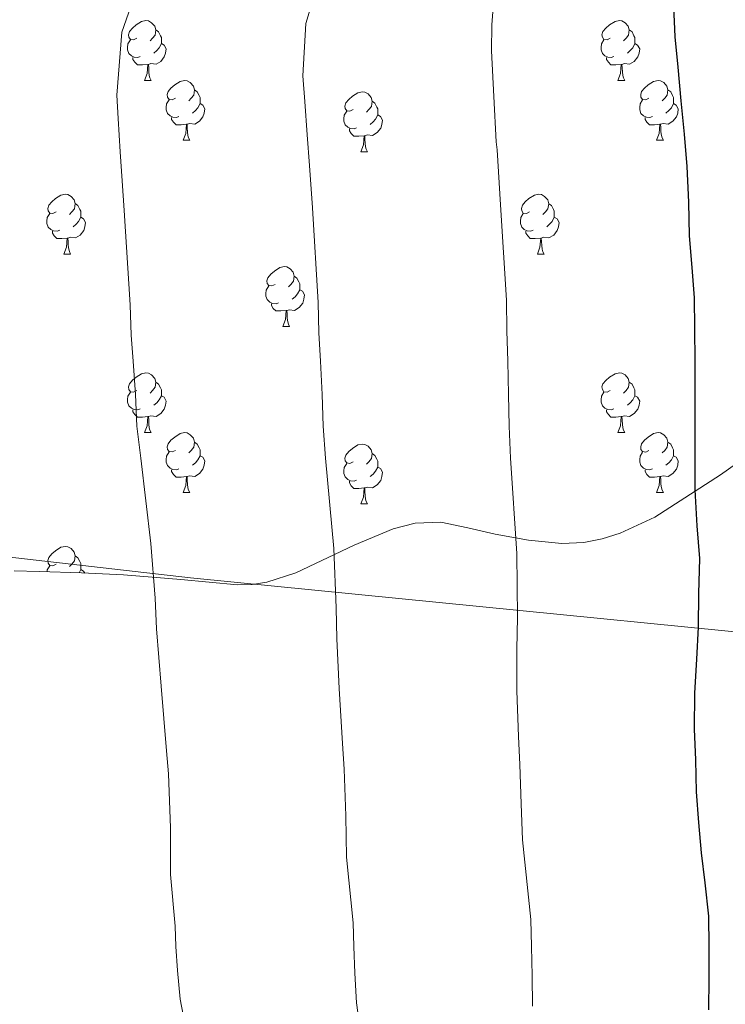
# Model space of a CAD drawing. Units: metres. Extents: x 596200 to 600697, y 4737964 to 4740998.
# Drawn here: x 598035 to 598153, y 4739906 to 4740071 of the extents above; entities that cross this region are included whole.
import ezdxf

# ---------------------------------------------------------------- set-up
doc = ezdxf.new("R2010")
doc.units = ezdxf.units.M
doc.header["$MEASUREMENT"] = 0
doc.linetypes.add('TRAZOSX2', pattern=[1.5, 1, -0.5])
for name, color, linetype, lineweight in [('Level 1', 19, 'Continuous', 0), ('Level 35', 92, 'TRAZOSX2', 0), ('Level 36', 19, 'Continuous', 40), ('Level 4', 36, 'Continuous', 30), ('Level 5', 36, 'Continuous', 0)]:
    doc.layers.add(name, color=color, linetype=linetype, lineweight=lineweight)

msp = doc.modelspace()

# ---------------------------------------------------------------- linework, layer by layer
at = {"layer": 'Level 1', "color": 19, "linetype": 'Continuous', "lineweight": 0, "ltscale": 0.5}
msp.add_polyline3d([(598675.1, 4739914.35, 610.21), (598633.38, 4739918.38, 616.62), (598562.38, 4739926.81, 629.62), (598531.56, 4739932.86, 632.85), (598489.84, 4739936.38, 639.33), (598442.54, 4739938.83, 647.26), (598391.28, 4739943.15, 656.86), (598301.71, 4739953.05, 673.67), (598232.37, 4739960.36, 685.67), (598159.98, 4739967.77, 697.96), (598063.17, 4739977.35, 714), (598011.38, 4739983.31, 722.41)], dxfattribs=at)
at = {"layer": 'Level 35', "color": 92, "linetype": 'Continuous', "lineweight": 0, "ltscale": 0.5}
msp.add_polyline3d([(598154.62, 4739996.54, 702.73), (598151.94, 4739994.59, 703.22), (598140.95, 4739987.53, 704.58), (598135.16, 4739984.85, 705.25), (598132.16, 4739983.9, 705.58), (598129.08, 4739983.28, 705.92), (598125.39, 4739983.1, 706.31), (598119.78, 4739983.7, 706.9), (598114.23, 4739984.66, 707.49), (598109.66, 4739985.75, 708.08), (598105.13, 4739986.69, 708.77), (598100.83, 4739986.52, 709.44), (598097.1, 4739985.6, 710.05), (598090.59, 4739982.86, 711.17), (598080.84, 4739978.2, 712.97), (598075.95, 4739976.63, 713.92), (598073.5, 4739976.24, 714.4), (598071.03, 4739976.19, 714.9), (598061.55, 4739977.07, 717.5), (598051.93, 4739977.89, 720.19), (598044.89, 4739978.18, 721.49), (598037.8, 4739978.45, 722.34), (598033.61, 4739978.55, 722.54)], dxfattribs=at)
at = {"layer": 'Level 36', "color": 92, "linetype": 'Continuous', "lineweight": 0}
for points in [[(598054.17, 4740067.74, 0.01), (598053.64, 4740067.47, 0.01), (598053.11, 4740067.53, 0.01), (598052.84, 4740067.9, 0.01), (598052.79, 4740068.32, 0.01), (598052.95, 4740068.84, 0.01), (598053.43, 4740069.44, 0.01), (598054.06, 4740069.97, 0.01), (598054.96, 4740070.55, 0.01), (598055.71, 4740070.71, 0.01), (598056.13, 4740070.66, 0.01), (598056.66, 4740070.34, 0.01), (598057.19, 4740069.76, 0.01), (598057.35, 4740069.12, 0.01), (598057.24, 4740068.27, 0.01), (598056.82, 4740067.74, 0.01), (598056.4, 4740067.31, 0.01)], [(598133.49, 4740067.74, 0.01), (598132.96, 4740067.47, 0.01), (598132.43, 4740067.53, 0.01), (598132.17, 4740067.9, 0.01), (598132.11, 4740068.32, 0.01), (598132.27, 4740068.84, 0.01), (598132.75, 4740069.44, 0.01), (598133.39, 4740069.97, 0.01), (598134.29, 4740070.55, 0.01), (598135.03, 4740070.71, 0.01), (598135.46, 4740070.66, 0.01), (598135.99, 4740070.34, 0.01), (598136.52, 4740069.76, 0.01), (598136.68, 4740069.12, 0.01), (598136.57, 4740068.27, 0.01), (598136.14, 4740067.74, 0.01), (598135.72, 4740067.31, 0.01)], [(598057.35, 4740069.12, 0.01), (598057.83, 4740068.8, 0.01), (598058.14, 4740068.16, 0.01), (598058.3, 4740067.84, 0.01), (598058.3, 4740067.26, 0.01), (598058.3, 4740066.84, 0.01), (598057.93, 4740066.15, 0.01), (598057.51, 4740065.67, 0.01), (598057.03, 4740065.25, 0.01)], [(598136.68, 4740069.12, 0.01), (598137.15, 4740068.8, 0.01), (598137.47, 4740068.16, 0.01), (598137.63, 4740067.84, 0.01), (598137.63, 4740067.26, 0.01), (598137.63, 4740066.84, 0.01), (598137.26, 4740066.15, 0.01), (598136.84, 4740065.67, 0.01), (598136.36, 4740065.25, 0.01)], [(598054.75, 4740064.66, 0.01), (598054.33, 4740064.5, 0.01), (598053.74, 4740064.56, 0.01), (598053.27, 4740064.77, 0.01), (598052.84, 4740065.19, 0.01), (598052.63, 4740065.78, 0.01), (598052.63, 4740066.2, 0.01), (598052.68, 4740066.78, 0.01), (598053.11, 4740067.47, 0.01)], [(598058.3, 4740066.84, 0.01), (598058.76, 4740066.59, 0.01), (598059.1, 4740065.97, 0.01), (598058.99, 4740065.25, 0.01), (598058.78, 4740064.61, 0.01), (598058.2, 4740063.87, 0.01), (598057.4, 4740063.39, 0.01), (598056.55, 4740063.49, 0.01), (598056.12, 4740063.36, 0.01)], [(598134.08, 4740064.66, 0.01), (598133.65, 4740064.5, 0.01), (598133.07, 4740064.56, 0.01), (598132.59, 4740064.77, 0.01), (598132.17, 4740065.19, 0.01), (598131.95, 4740065.78, 0.01), (598131.95, 4740066.2, 0.01), (598132.01, 4740066.78, 0.01), (598132.43, 4740067.47, 0.01)], [(598137.63, 4740066.84, 0.01), (598138.08, 4740066.59, 0.01), (598138.43, 4740065.97, 0.01), (598138.32, 4740065.25, 0.01), (598138.11, 4740064.61, 0.01), (598137.52, 4740063.87, 0.01), (598136.73, 4740063.39, 0.01), (598135.88, 4740063.49, 0.01), (598135.45, 4740063.36, 0.01)], [(598056.01, 4740063.36, 0.01), (598055.12, 4740063.28, 0.01), (598054.28, 4740063.28, 0.01), (598053.85, 4740063.71, 0.01), (598053.53, 4740064.18, 0.01), (598053.53, 4740064.5, 0.01)], [(598135.34, 4740063.36, 0.01), (598134.45, 4740063.28, 0.01), (598133.6, 4740063.28, 0.01), (598133.18, 4740063.71, 0.01), (598132.86, 4740064.18, 0.01), (598132.86, 4740064.5, 0.01)], [(598055.47, 4740060.68, 0.01), (598055.9, 4740061.84, 0.01), (598056.01, 4740063.36, 0.01), (598056.12, 4740063.36, 0.01), (598056.16, 4740062.78, 0.01), (598056.19, 4740062.09, 0.01), (598056.26, 4740061.48, 0.01), (598056.38, 4740061.08, 0.01), (598056.59, 4740060.68, 0.01)], [(598134.79, 4740060.68, 0.01), (598135.23, 4740061.84, 0.01), (598135.34, 4740063.36, 0.01), (598135.45, 4740063.36, 0.01), (598135.48, 4740062.78, 0.01), (598135.52, 4740062.09, 0.01), (598135.59, 4740061.48, 0.01), (598135.7, 4740061.08, 0.01), (598135.92, 4740060.68, 0.01)], [(598055.47, 4740060.68, 0.01), (598056.59, 4740060.68, 0.01)], [(598060.64, 4740057.7, 0.01), (598060.11, 4740057.44, 0.01), (598059.58, 4740057.49, 0.01), (598059.32, 4740057.86, 0.01), (598059.26, 4740058.29, 0.01), (598059.42, 4740058.81, 0.01), (598059.9, 4740059.4, 0.01), (598060.54, 4740059.93, 0.01), (598061.44, 4740060.52, 0.01), (598062.18, 4740060.68, 0.01), (598062.61, 4740060.62, 0.01), (598063.14, 4740060.31, 0.01), (598063.67, 4740059.72, 0.01), (598063.83, 4740059.08, 0.01), (598063.72, 4740058.23, 0.01), (598063.29, 4740057.7, 0.01), (598062.87, 4740057.28, 0.01)], [(598134.79, 4740060.68, 0.01), (598135.92, 4740060.68, 0.01)], [(598139.97, 4740057.7, 0.01), (598139.44, 4740057.44, 0.01), (598138.91, 4740057.49, 0.01), (598138.64, 4740057.86, 0.01), (598138.59, 4740058.29, 0.01), (598138.75, 4740058.81, 0.01), (598139.23, 4740059.4, 0.01), (598139.86, 4740059.93, 0.01), (598140.76, 4740060.52, 0.01), (598141.51, 4740060.68, 0.01), (598141.93, 4740060.62, 0.01), (598142.46, 4740060.31, 0.01), (598142.99, 4740059.72, 0.01), (598143.15, 4740059.08, 0.01), (598143.04, 4740058.23, 0.01), (598142.62, 4740057.7, 0.01), (598142.2, 4740057.28, 0.01)], [(598063.83, 4740059.08, 0.01), (598064.3, 4740058.77, 0.01), (598064.62, 4740058.13, 0.01), (598064.78, 4740057.81, 0.01), (598064.78, 4740057.23, 0.01), (598064.78, 4740056.8, 0.01), (598064.41, 4740056.11, 0.01), (598063.99, 4740055.63, 0.01), (598063.51, 4740055.21, 0.01)], [(598090.41, 4740055.8, 0.01), (598089.88, 4740055.53, 0.01), (598089.35, 4740055.59, 0.01), (598089.09, 4740055.96, 0.01), (598089.03, 4740056.38, 0.01), (598089.19, 4740056.9, 0.01), (598089.67, 4740057.5, 0.01), (598090.31, 4740058.03, 0.01), (598091.21, 4740058.61, 0.01), (598091.95, 4740058.77, 0.01), (598092.38, 4740058.72, 0.01), (598092.91, 4740058.4, 0.01), (598093.44, 4740057.82, 0.01), (598093.6, 4740057.18, 0.01), (598093.49, 4740056.33, 0.01), (598093.06, 4740055.8, 0.01), (598092.64, 4740055.37, 0.01)], [(598143.15, 4740059.08, 0.01), (598143.63, 4740058.77, 0.01), (598143.94, 4740058.13, 0.01), (598144.1, 4740057.81, 0.01), (598144.1, 4740057.23, 0.01), (598144.1, 4740056.8, 0.01), (598143.73, 4740056.11, 0.01), (598143.31, 4740055.63, 0.01), (598142.83, 4740055.21, 0.01)], [(598061.23, 4740054.62, 0.01), (598060.8, 4740054.46, 0.01), (598060.22, 4740054.52, 0.01), (598059.74, 4740054.73, 0.01), (598059.32, 4740055.16, 0.01), (598059.1, 4740055.74, 0.01), (598059.1, 4740056.16, 0.01), (598059.16, 4740056.75, 0.01), (598059.58, 4740057.44, 0.01)], [(598064.78, 4740056.8, 0.01), (598065.23, 4740056.55, 0.01), (598065.58, 4740055.94, 0.01), (598065.47, 4740055.21, 0.01), (598065.26, 4740054.57, 0.01), (598064.67, 4740053.83, 0.01), (598063.88, 4740053.35, 0.01), (598063.03, 4740053.46, 0.01), (598062.6, 4740053.33, 0.01)], [(598093.6, 4740057.18, 0.01), (598094.07, 4740056.86, 0.01), (598094.39, 4740056.22, 0.01), (598094.55, 4740055.9, 0.01), (598094.55, 4740055.32, 0.01), (598094.55, 4740054.9, 0.01), (598094.18, 4740054.21, 0.01), (598093.76, 4740053.73, 0.01), (598093.28, 4740053.31, 0.01)], [(598140.55, 4740054.62, 0.01), (598140.13, 4740054.46, 0.01), (598139.54, 4740054.52, 0.01), (598139.07, 4740054.73, 0.01), (598138.64, 4740055.16, 0.01), (598138.43, 4740055.74, 0.01), (598138.43, 4740056.16, 0.01), (598138.48, 4740056.75, 0.01), (598138.91, 4740057.44, 0.01)], [(598144.1, 4740056.8, 0.01), (598144.56, 4740056.55, 0.01), (598144.9, 4740055.94, 0.01), (598144.79, 4740055.21, 0.01), (598144.58, 4740054.57, 0.01), (598144, 4740053.83, 0.01), (598143.2, 4740053.35, 0.01), (598142.35, 4740053.46, 0.01), (598141.92, 4740053.33, 0.01)], [(598091, 4740052.72, 0.01), (598090.57, 4740052.56, 0.01), (598089.99, 4740052.62, 0.01), (598089.51, 4740052.83, 0.01), (598089.09, 4740053.25, 0.01), (598088.87, 4740053.84, 0.01), (598088.87, 4740054.26, 0.01), (598088.93, 4740054.84, 0.01), (598089.35, 4740055.53, 0.01)], [(598094.55, 4740054.9, 0.01), (598095, 4740054.65, 0.01), (598095.35, 4740054.03, 0.01), (598095.24, 4740053.31, 0.01), (598095.03, 4740052.67, 0.01), (598094.44, 4740051.93, 0.01), (598093.65, 4740051.45, 0.01), (598092.8, 4740051.55, 0.01), (598092.37, 4740051.42, 0.01)], [(598062.49, 4740053.33, 0.01), (598061.6, 4740053.24, 0.01), (598060.75, 4740053.24, 0.01), (598060.33, 4740053.67, 0.01), (598060.01, 4740054.15, 0.01), (598060.01, 4740054.46, 0.01)], [(598061.94, 4740050.64, 0.01), (598062.38, 4740051.8, 0.01), (598062.49, 4740053.33, 0.01), (598062.6, 4740053.33, 0.01), (598062.63, 4740052.74, 0.01), (598062.67, 4740052.06, 0.01), (598062.74, 4740051.44, 0.01), (598062.85, 4740051.04, 0.01), (598063.07, 4740050.64, 0.01)], [(598141.81, 4740053.33, 0.01), (598140.92, 4740053.24, 0.01), (598140.08, 4740053.24, 0.01), (598139.65, 4740053.67, 0.01), (598139.33, 4740054.15, 0.01), (598139.33, 4740054.46, 0.01)], [(598141.27, 4740050.64, 0.01), (598141.7, 4740051.8, 0.01), (598141.81, 4740053.33, 0.01), (598141.92, 4740053.33, 0.01), (598141.96, 4740052.74, 0.01), (598141.99, 4740052.06, 0.01), (598142.06, 4740051.44, 0.01), (598142.18, 4740051.04, 0.01), (598142.39, 4740050.64, 0.01)], [(598092.26, 4740051.42, 0.01), (598091.37, 4740051.34, 0.01), (598090.52, 4740051.34, 0.01), (598090.1, 4740051.77, 0.01), (598089.78, 4740052.24, 0.01), (598089.78, 4740052.56, 0.01)], [(598091.71, 4740048.74, 0.01), (598092.15, 4740049.9, 0.01), (598092.26, 4740051.42, 0.01), (598092.37, 4740051.42, 0.01), (598092.4, 4740050.84, 0.01), (598092.44, 4740050.15, 0.01), (598092.51, 4740049.54, 0.01), (598092.62, 4740049.14, 0.01), (598092.84, 4740048.74, 0.01)], [(598061.94, 4740050.64, 0.01), (598063.07, 4740050.64, 0.01)], [(598141.27, 4740050.64, 0.01), (598142.39, 4740050.64, 0.01)], [(598091.71, 4740048.74, 0.01), (598092.84, 4740048.74, 0.01)], [(598040.66, 4740038.66, 0.01), (598040.13, 4740038.39, 0.01), (598039.6, 4740038.44, 0.01), (598039.34, 4740038.82, 0.01), (598039.28, 4740039.24, 0.01), (598039.44, 4740039.76, 0.01), (598039.92, 4740040.36, 0.01), (598040.56, 4740040.88, 0.01), (598041.46, 4740041.47, 0.01), (598042.2, 4740041.63, 0.01), (598042.63, 4740041.58, 0.01), (598043.16, 4740041.26, 0.01), (598043.69, 4740040.68, 0.01), (598043.85, 4740040.04, 0.01), (598043.74, 4740039.18, 0.01), (598043.31, 4740038.66, 0.01), (598042.89, 4740038.23, 0.01)], [(598119.99, 4740038.65, 0.01), (598119.46, 4740038.39, 0.01), (598118.93, 4740038.44, 0.01), (598118.66, 4740038.81, 0.01), (598118.61, 4740039.24, 0.01), (598118.77, 4740039.76, 0.01), (598119.25, 4740040.35, 0.01), (598119.88, 4740040.88, 0.01), (598120.78, 4740041.47, 0.01), (598121.53, 4740041.63, 0.01), (598121.96, 4740041.57, 0.01), (598122.48, 4740041.26, 0.01), (598123.02, 4740040.67, 0.01), (598123.18, 4740040.03, 0.01), (598123.06, 4740039.18, 0.01), (598122.64, 4740038.65, 0.01), (598122.22, 4740038.23, 0.01)], [(598043.85, 4740040.04, 0.01), (598044.32, 4740039.72, 0.01), (598044.64, 4740039.08, 0.01), (598044.8, 4740038.76, 0.01), (598044.8, 4740038.18, 0.01), (598044.8, 4740037.76, 0.01), (598044.43, 4740037.06, 0.01), (598044.01, 4740036.58, 0.01), (598043.53, 4740036.16, 0.01)], [(598123.18, 4740040.03, 0.01), (598123.65, 4740039.72, 0.01), (598123.96, 4740039.08, 0.01), (598124.12, 4740038.76, 0.01), (598124.12, 4740038.18, 0.01), (598124.12, 4740037.75, 0.01), (598123.76, 4740037.06, 0.01), (598123.34, 4740036.58, 0.01), (598122.86, 4740036.16, 0.01)], [(598041.25, 4740035.58, 0.01), (598040.82, 4740035.42, 0.01), (598040.24, 4740035.48, 0.01), (598039.76, 4740035.68, 0.01), (598039.34, 4740036.11, 0.01), (598039.12, 4740036.7, 0.01), (598039.12, 4740037.12, 0.01), (598039.18, 4740037.7, 0.01), (598039.6, 4740038.39, 0.01)], [(598120.58, 4740035.57, 0.01), (598120.15, 4740035.41, 0.01), (598119.56, 4740035.47, 0.01), (598119.09, 4740035.68, 0.01), (598118.66, 4740036.11, 0.01), (598118.45, 4740036.69, 0.01), (598118.45, 4740037.11, 0.01), (598118.5, 4740037.7, 0.01), (598118.93, 4740038.39, 0.01)], [(598044.8, 4740037.76, 0.01), (598045.25, 4740037.5, 0.01), (598045.6, 4740036.89, 0.01), (598045.49, 4740036.16, 0.01), (598045.28, 4740035.52, 0.01), (598044.69, 4740034.78, 0.01), (598043.9, 4740034.3, 0.01), (598043.05, 4740034.41, 0.01), (598042.62, 4740034.28, 0.01)], [(598124.12, 4740037.75, 0.01), (598124.58, 4740037.5, 0.01), (598124.92, 4740036.89, 0.01), (598124.82, 4740036.16, 0.01), (598124.6, 4740035.52, 0.01), (598124.02, 4740034.78, 0.01), (598123.22, 4740034.3, 0.01), (598122.38, 4740034.41, 0.01), (598121.94, 4740034.28, 0.01)], [(598042.51, 4740034.28, 0.01), (598041.62, 4740034.2, 0.01), (598040.77, 4740034.2, 0.01), (598040.35, 4740034.62, 0.01), (598040.03, 4740035.1, 0.01), (598040.03, 4740035.42, 0.01)], [(598121.84, 4740034.28, 0.01), (598120.94, 4740034.19, 0.01), (598120.1, 4740034.19, 0.01), (598119.68, 4740034.62, 0.01), (598119.36, 4740035.1, 0.01), (598119.36, 4740035.41, 0.01)], [(598041.96, 4740031.6, 0.01), (598042.4, 4740032.76, 0.01), (598042.51, 4740034.28, 0.01), (598042.62, 4740034.28, 0.01), (598042.65, 4740033.7, 0.01), (598042.69, 4740033.01, 0.01), (598042.76, 4740032.4, 0.01), (598042.87, 4740032, 0.01), (598043.09, 4740031.6, 0.01)], [(598121.29, 4740031.59, 0.01), (598121.72, 4740032.75, 0.01), (598121.84, 4740034.28, 0.01), (598121.94, 4740034.28, 0.01), (598121.98, 4740033.69, 0.01), (598122.02, 4740033.01, 0.01), (598122.08, 4740032.39, 0.01), (598122.2, 4740031.99, 0.01), (598122.42, 4740031.59, 0.01)], [(598041.96, 4740031.6, 0.01), (598043.09, 4740031.6, 0.01)], [(598121.29, 4740031.59, 0.01), (598122.42, 4740031.59, 0.01)], [(598077.35, 4740026.52, 0.01), (598076.82, 4740026.25, 0.01), (598076.29, 4740026.3, 0.01), (598076.03, 4740026.68, 0.01), (598075.97, 4740027.1, 0.01), (598076.13, 4740027.62, 0.01), (598076.61, 4740028.22, 0.01), (598077.25, 4740028.74, 0.01), (598078.15, 4740029.33, 0.01), (598078.89, 4740029.49, 0.01), (598079.32, 4740029.44, 0.01), (598079.85, 4740029.12, 0.01), (598080.38, 4740028.54, 0.01), (598080.54, 4740027.9, 0.01), (598080.43, 4740027.04, 0.01), (598080, 4740026.52, 0.01), (598079.58, 4740026.09, 0.01)], [(598080.54, 4740027.9, 0.01), (598081.01, 4740027.58, 0.01), (598081.33, 4740026.94, 0.01), (598081.49, 4740026.62, 0.01), (598081.49, 4740026.04, 0.01), (598081.49, 4740025.62, 0.01), (598081.12, 4740024.92, 0.01), (598080.7, 4740024.44, 0.01), (598080.22, 4740024.02, 0.01)], [(598077.94, 4740023.44, 0.01), (598077.51, 4740023.28, 0.01), (598076.93, 4740023.34, 0.01), (598076.45, 4740023.54, 0.01), (598076.03, 4740023.97, 0.01), (598075.81, 4740024.56, 0.01), (598075.81, 4740024.98, 0.01), (598075.87, 4740025.56, 0.01), (598076.29, 4740026.25, 0.01)], [(598081.49, 4740025.62, 0.01), (598081.94, 4740025.36, 0.01), (598082.29, 4740024.75, 0.01), (598082.18, 4740024.02, 0.01), (598081.97, 4740023.38, 0.01), (598081.38, 4740022.64, 0.01), (598080.59, 4740022.16, 0.01), (598079.74, 4740022.27, 0.01), (598079.31, 4740022.14, 0.01)], [(598079.2, 4740022.14, 0.01), (598078.31, 4740022.06, 0.01), (598077.46, 4740022.06, 0.01), (598077.04, 4740022.48, 0.01), (598076.72, 4740022.96, 0.01), (598076.72, 4740023.28, 0.01)], [(598078.65, 4740019.46, 0.01), (598079.09, 4740020.62, 0.01), (598079.2, 4740022.14, 0.01), (598079.31, 4740022.14, 0.01), (598079.34, 4740021.56, 0.01), (598079.38, 4740020.87, 0.01), (598079.45, 4740020.26, 0.01), (598079.56, 4740019.86, 0.01), (598079.78, 4740019.46, 0.01)], [(598078.65, 4740019.46, 0.01), (598079.78, 4740019.46, 0.01)], [(598054.17, 4740008.75, 0.01), (598053.64, 4740008.48, 0.01), (598053.11, 4740008.54, 0.01), (598052.84, 4740008.91, 0.01), (598052.79, 4740009.33, 0.01), (598052.95, 4740009.85, 0.01), (598053.43, 4740010.45, 0.01), (598054.06, 4740010.98, 0.01), (598054.96, 4740011.56, 0.01), (598055.71, 4740011.72, 0.01), (598056.13, 4740011.67, 0.01), (598056.66, 4740011.35, 0.01), (598057.19, 4740010.77, 0.01), (598057.35, 4740010.13, 0.01), (598057.24, 4740009.28, 0.01), (598056.82, 4740008.75, 0.01), (598056.4, 4740008.32, 0.01)], [(598133.49, 4740008.74, 0.01), (598132.96, 4740008.48, 0.01), (598132.43, 4740008.54, 0.01), (598132.17, 4740008.9, 0.01), (598132.11, 4740009.33, 0.01), (598132.27, 4740009.85, 0.01), (598132.75, 4740010.44, 0.01), (598133.39, 4740010.98, 0.01), (598134.29, 4740011.56, 0.01), (598135.03, 4740011.72, 0.01), (598135.46, 4740011.66, 0.01), (598135.99, 4740011.35, 0.01), (598136.52, 4740010.76, 0.01), (598136.68, 4740010.12, 0.01), (598136.57, 4740009.28, 0.01), (598136.14, 4740008.74, 0.01), (598135.72, 4740008.32, 0.01)], [(598057.35, 4740010.13, 0.01), (598057.83, 4740009.81, 0.01), (598058.14, 4740009.17, 0.01), (598058.3, 4740008.85, 0.01), (598058.3, 4740008.27, 0.01), (598058.3, 4740007.85, 0.01), (598057.93, 4740007.16, 0.01), (598057.51, 4740006.68, 0.01), (598057.03, 4740006.26, 0.01)], [(598136.68, 4740010.12, 0.01), (598137.15, 4740009.81, 0.01), (598137.47, 4740009.17, 0.01), (598137.63, 4740008.85, 0.01), (598137.63, 4740008.27, 0.01), (598137.63, 4740007.84, 0.01), (598137.26, 4740007.16, 0.01), (598136.84, 4740006.68, 0.01), (598136.36, 4740006.26, 0.01)], [(598054.75, 4740005.67, 0.01), (598054.33, 4740005.51, 0.01), (598053.74, 4740005.57, 0.01), (598053.27, 4740005.78, 0.01), (598052.84, 4740006.2, 0.01), (598052.63, 4740006.79, 0.01), (598052.63, 4740007.21, 0.01), (598052.68, 4740007.79, 0.01), (598053.11, 4740008.48, 0.01)], [(598134.08, 4740005.66, 0.01), (598133.65, 4740005.5, 0.01), (598133.07, 4740005.56, 0.01), (598132.59, 4740005.78, 0.01), (598132.17, 4740006.2, 0.01), (598131.95, 4740006.78, 0.01), (598131.95, 4740007.2, 0.01), (598132.01, 4740007.79, 0.01), (598132.43, 4740008.48, 0.01)], [(598058.3, 4740007.85, 0.01), (598058.76, 4740007.6, 0.01), (598059.1, 4740006.98, 0.01), (598058.99, 4740006.26, 0.01), (598058.78, 4740005.62, 0.01), (598058.2, 4740004.88, 0.01), (598057.4, 4740004.4, 0.01), (598056.55, 4740004.5, 0.01), (598056.12, 4740004.37, 0.01)], [(598137.63, 4740007.84, 0.01), (598138.08, 4740007.6, 0.01), (598138.43, 4740006.98, 0.01), (598138.32, 4740006.26, 0.01), (598138.11, 4740005.62, 0.01), (598137.52, 4740004.88, 0.01), (598136.73, 4740004.4, 0.01), (598135.88, 4740004.5, 0.01), (598135.45, 4740004.37, 0.01)], [(598056.01, 4740004.37, 0.01), (598055.12, 4740004.29, 0.01), (598054.28, 4740004.29, 0.01), (598053.85, 4740004.72, 0.01), (598053.53, 4740005.19, 0.01), (598053.53, 4740005.51, 0.01)], [(598135.34, 4740004.37, 0.01), (598134.45, 4740004.28, 0.01), (598133.6, 4740004.28, 0.01), (598133.18, 4740004.72, 0.01), (598132.86, 4740005.19, 0.01), (598132.86, 4740005.5, 0.01)], [(598055.46, 4740001.69, 0.01), (598055.9, 4740002.85, 0.01), (598056.01, 4740004.37, 0.01), (598056.12, 4740004.37, 0.01), (598056.16, 4740003.79, 0.01), (598056.19, 4740003.1, 0.01), (598056.26, 4740002.49, 0.01), (598056.38, 4740002.09, 0.01), (598056.59, 4740001.69, 0.01)], [(598134.79, 4740001.68, 0.01), (598135.23, 4740002.84, 0.01), (598135.34, 4740004.37, 0.01), (598135.45, 4740004.37, 0.01), (598135.48, 4740003.78, 0.01), (598135.52, 4740003.1, 0.01), (598135.59, 4740002.48, 0.01), (598135.7, 4740002.08, 0.01), (598135.92, 4740001.68, 0.01)], [(598055.46, 4740001.69, 0.01), (598056.59, 4740001.69, 0.01)], [(598060.64, 4739998.71, 0.01), (598060.11, 4739998.45, 0.01), (598059.58, 4739998.5, 0.01), (598059.32, 4739998.87, 0.01), (598059.26, 4739999.3, 0.01), (598059.42, 4739999.82, 0.01), (598059.9, 4740000.41, 0.01), (598060.54, 4740000.94, 0.01), (598061.44, 4740001.53, 0.01), (598062.18, 4740001.69, 0.01), (598062.6, 4740001.63, 0.01), (598063.14, 4740001.32, 0.01), (598063.66, 4740000.73, 0.01), (598063.82, 4740000.09, 0.01), (598063.72, 4739999.24, 0.01), (598063.29, 4739998.71, 0.01), (598062.87, 4739998.29, 0.01)], [(598134.79, 4740001.68, 0.01), (598135.92, 4740001.68, 0.01)], [(598139.97, 4739998.71, 0.01), (598139.44, 4739998.44, 0.01), (598138.91, 4739998.5, 0.01), (598138.64, 4739998.87, 0.01), (598138.59, 4739999.3, 0.01), (598138.75, 4739999.82, 0.01), (598139.23, 4740000.41, 0.01), (598139.86, 4740000.94, 0.01), (598140.76, 4740001.52, 0.01), (598141.51, 4740001.68, 0.01), (598141.93, 4740001.63, 0.01), (598142.46, 4740001.32, 0.01), (598142.99, 4740000.73, 0.01), (598143.15, 4740000.09, 0.01), (598143.04, 4739999.24, 0.01), (598142.62, 4739998.71, 0.01), (598142.2, 4739998.28, 0.01)], [(598063.82, 4740000.09, 0.01), (598064.3, 4739999.78, 0.01), (598064.62, 4739999.14, 0.01), (598064.78, 4739998.82, 0.01), (598064.78, 4739998.24, 0.01), (598064.78, 4739997.81, 0.01), (598064.4, 4739997.12, 0.01), (598063.98, 4739996.64, 0.01), (598063.5, 4739996.22, 0.01)], [(598090.41, 4739996.8, 0.01), (598089.88, 4739996.54, 0.01), (598089.35, 4739996.6, 0.01), (598089.09, 4739996.96, 0.01), (598089.03, 4739997.39, 0.01), (598089.19, 4739997.91, 0.01), (598089.67, 4739998.5, 0.01), (598090.31, 4739999.04, 0.01), (598091.21, 4739999.62, 0.01), (598091.95, 4739999.78, 0.01), (598092.38, 4739999.72, 0.01), (598092.91, 4739999.41, 0.01), (598093.44, 4739998.82, 0.01), (598093.6, 4739998.18, 0.01), (598093.49, 4739997.34, 0.01), (598093.06, 4739996.8, 0.01), (598092.64, 4739996.38, 0.01)], [(598143.15, 4740000.09, 0.01), (598143.63, 4739999.78, 0.01), (598143.94, 4739999.14, 0.01), (598144.1, 4739998.82, 0.01), (598144.1, 4739998.24, 0.01), (598144.1, 4739997.81, 0.01), (598143.73, 4739997.12, 0.01), (598143.31, 4739996.64, 0.01), (598142.83, 4739996.22, 0.01)], [(598061.22, 4739995.63, 0.01), (598060.8, 4739995.47, 0.01), (598060.22, 4739995.53, 0.01), (598059.74, 4739995.74, 0.01), (598059.32, 4739996.17, 0.01), (598059.1, 4739996.75, 0.01), (598059.1, 4739997.17, 0.01), (598059.16, 4739997.76, 0.01), (598059.58, 4739998.45, 0.01)], [(598064.78, 4739997.81, 0.01), (598065.23, 4739997.56, 0.01), (598065.58, 4739996.95, 0.01), (598065.46, 4739996.22, 0.01), (598065.26, 4739995.58, 0.01), (598064.67, 4739994.84, 0.01), (598063.88, 4739994.36, 0.01), (598063.02, 4739994.47, 0.01), (598062.6, 4739994.34, 0.01)], [(598093.6, 4739998.18, 0.01), (598094.07, 4739997.87, 0.01), (598094.39, 4739997.23, 0.01), (598094.55, 4739996.91, 0.01), (598094.55, 4739996.33, 0.01), (598094.55, 4739995.9, 0.01), (598094.18, 4739995.22, 0.01), (598093.76, 4739994.74, 0.01), (598093.28, 4739994.32, 0.01)], [(598140.55, 4739995.63, 0.01), (598140.13, 4739995.47, 0.01), (598139.54, 4739995.53, 0.01), (598139.07, 4739995.74, 0.01), (598138.64, 4739996.16, 0.01), (598138.43, 4739996.75, 0.01), (598138.43, 4739997.17, 0.01), (598138.48, 4739997.76, 0.01), (598138.91, 4739998.44, 0.01)], [(598144.1, 4739997.81, 0.01), (598144.56, 4739997.56, 0.01), (598144.9, 4739996.94, 0.01), (598144.79, 4739996.22, 0.01), (598144.58, 4739995.58, 0.01), (598144, 4739994.84, 0.01), (598143.2, 4739994.36, 0.01), (598142.35, 4739994.46, 0.01), (598141.92, 4739994.34, 0.01)], [(598062.48, 4739994.34, 0.01), (598061.6, 4739994.25, 0.01), (598060.75, 4739994.25, 0.01), (598060.32, 4739994.68, 0.01), (598060, 4739995.16, 0.01), (598060, 4739995.47, 0.01)], [(598091, 4739993.72, 0.01), (598090.57, 4739993.56, 0.01), (598089.99, 4739993.62, 0.01), (598089.51, 4739993.84, 0.01), (598089.09, 4739994.26, 0.01), (598088.87, 4739994.85, 0.01), (598088.87, 4739995.27, 0.01), (598088.93, 4739995.85, 0.01), (598089.35, 4739996.54, 0.01)], [(598094.55, 4739995.9, 0.01), (598095, 4739995.66, 0.01), (598095.35, 4739995.04, 0.01), (598095.24, 4739994.32, 0.01), (598095.03, 4739993.68, 0.01), (598094.44, 4739992.94, 0.01), (598093.65, 4739992.46, 0.01), (598092.8, 4739992.56, 0.01), (598092.37, 4739992.43, 0.01)], [(598141.81, 4739994.34, 0.01), (598140.92, 4739994.25, 0.01), (598140.08, 4739994.25, 0.01), (598139.65, 4739994.68, 0.01), (598139.33, 4739995.16, 0.01), (598139.33, 4739995.47, 0.01)], [(598061.94, 4739991.65, 0.01), (598062.38, 4739992.81, 0.01), (598062.48, 4739994.34, 0.01), (598062.6, 4739994.34, 0.01), (598062.63, 4739993.75, 0.01), (598062.66, 4739993.07, 0.01), (598062.74, 4739992.45, 0.01), (598062.85, 4739992.05, 0.01), (598063.06, 4739991.65, 0.01)], [(598092.26, 4739992.43, 0.01), (598091.37, 4739992.34, 0.01), (598090.52, 4739992.34, 0.01), (598090.1, 4739992.78, 0.01), (598089.78, 4739993.25, 0.01), (598089.78, 4739993.56, 0.01)], [(598141.27, 4739991.65, 0.01), (598141.7, 4739992.81, 0.01), (598141.81, 4739994.34, 0.01), (598141.92, 4739994.34, 0.01), (598141.96, 4739993.75, 0.01), (598141.99, 4739993.06, 0.01), (598142.06, 4739992.45, 0.01), (598142.18, 4739992.05, 0.01), (598142.39, 4739991.65, 0.01)], [(598091.71, 4739989.74, 0.01), (598092.15, 4739990.9, 0.01), (598092.26, 4739992.43, 0.01), (598092.37, 4739992.43, 0.01), (598092.4, 4739991.84, 0.01), (598092.44, 4739991.16, 0.01), (598092.51, 4739990.54, 0.01), (598092.62, 4739990.14, 0.01), (598092.84, 4739989.74, 0.01)], [(598061.94, 4739991.65, 0.01), (598063.06, 4739991.65, 0.01)], [(598141.27, 4739991.65, 0.01), (598142.39, 4739991.65, 0.01)], [(598091.71, 4739989.74, 0.01), (598092.84, 4739989.74, 0.01)], [(598040.66, 4739979.66, 0.01), (598040.13, 4739979.4, 0.01), (598039.6, 4739979.45, 0.01), (598039.34, 4739979.82, 0.01), (598039.28, 4739980.25, 0.01), (598039.44, 4739980.77, 0.01), (598039.92, 4739981.36, 0.01), (598040.56, 4739981.89, 0.01), (598041.46, 4739982.48, 0.01), (598042.2, 4739982.64, 0.01), (598042.63, 4739982.58, 0.01), (598043.16, 4739982.27, 0.01), (598043.69, 4739981.68, 0.01), (598043.85, 4739981.04, 0.01), (598043.74, 4739980.19, 0.01), (598043.31, 4739979.66, 0.01), (598042.89, 4739979.24, 0.01)], [(598043.85, 4739981.04, 0.01), (598044.32, 4739980.73, 0.01), (598044.64, 4739980.09, 0.01), (598044.8, 4739979.77, 0.01), (598044.8, 4739979.19, 0.01), (598044.8, 4739978.76, 0.01), (598044.49, 4739978.19, 0.01)], [(598039.15, 4739978.4, 0.01), (598039.18, 4739978.71, 0.01), (598039.6, 4739979.4, 0.01)], [(598044.8, 4739978.76, 0.01), (598045.25, 4739978.51, 0.01), (598045.46, 4739978.15, 0.01)]]:
    msp.add_polyline3d(points, dxfattribs=at)
at = {"layer": 'Level 4', "color": 36, "linetype": 'Continuous', "lineweight": 30}
for points in [[(598147.2, 4740029.34, 700.01), (598146.76, 4740034.64, 700.01), (598146.68, 4740040.26, 700.01), (598146.36, 4740046.27, 700.01), (598145.91, 4740051.66, 700.01), (598145.4, 4740057.28, 700.01), (598144.88, 4740062.88, 700.01), (598144.36, 4740067.95, 700.01), (598144.12, 4740073.07, 700.01)], [(598150, 4739905.04, 700.01), (598150.08, 4739910.24, 700.01), (598150.08, 4739915.6, 700.01), (598149.99, 4739920.72, 700.01), (598149.38, 4739926.3, 700.01), (598148.8, 4739931.33, 700.01), (598148.31, 4739936.38, 700.01), (598147.95, 4739941.54, 700.01), (598147.81, 4739946.91, 700.01), (598147.6, 4739952.02, 700.01), (598147.68, 4739958.06, 700.01), (598148, 4739963.73, 700.01), (598148.29, 4739969.1, 700.01), (598148.36, 4739974.77, 700.01), (598148.52, 4739980.59, 700.01), (598148.05, 4739986.1, 700.01), (598147.73, 4739992.13, 700.01), (598147.73, 4739997.42, 700.01), (598147.73, 4740002.78, 700.01), (598147.73, 4740008.06, 700.01), (598147.73, 4740013.68, 700.01), (598147.67, 4740019.12, 700.01), (598147.6, 4740024.26, 700.01), (598147.2, 4740029.34, 700.01)]]:
    msp.add_polyline3d(points, dxfattribs=at)
at = {"layer": 'Level 5', "color": 36, "linetype": 'Continuous', "lineweight": 0}
for points in [[(598061.01, 4739911.61, 715.01), (598060.73, 4739915.6, 715.01), (598060.6, 4739919.04, 715.01), (598059.81, 4739927.7, 715.01), (598059.83, 4739935.52, 715.01), (598059.46, 4739944.55, 715.01), (598059.16, 4739948.41, 715.01), (598058.24, 4739959.25, 715.01), (598057.49, 4739968.84, 715.01), (598057.23, 4739973.98, 715.01), (598056.54, 4739983.12, 715.01), (598054.82, 4739997.42, 715.01), (598054.2, 4740002.78, 715.01), (598053.95, 4740008.06, 715.01), (598053.54, 4740013.68, 715.01), (598053.2, 4740018.01, 715.01), (598053.06, 4740023.08, 715.01), (598052.04, 4740038.91, 715.01), (598051.73, 4740043.84, 715.01), (598051.36, 4740048.71, 715.01), (598051.07, 4740054.3, 715.01), (598050.82, 4740058.22, 715.01), (598051.68, 4740068.74, 715.01), (598056.65, 4740082.97, 715.01)], [(598091.98, 4739898.89, 710.01), (598090.97, 4739906.21, 710.01), (598090.7, 4739911.15, 710.01), (598090.52, 4739915.6, 710.01), (598090.4, 4739919.6, 710.01), (598089.31, 4739930.6, 710.01), (598089.2, 4739937.52, 710.01), (598088.91, 4739945.33, 710.01), (598088.64, 4739949.61, 710.01), (598088.05, 4739958.85, 710.01), (598087.66, 4739967.14, 710.01), (598087.58, 4739972.36, 710.01), (598087.2, 4739982.28, 710.01), (598085.79, 4739997.42, 710.01), (598085.38, 4740002.78, 710.01), (598085.21, 4740008.06, 710.01), (598084.94, 4740013.68, 710.01), (598084.69, 4740018.38, 710.01), (598084.57, 4740023.47, 710.01), (598083.59, 4740039.36, 710.01), (598083.12, 4740046.45, 710.01), (598082.7, 4740051.56, 710.01), (598082.34, 4740057.16, 710.01), (598082, 4740061.46, 710.01), (598082.49, 4740070.18, 710.01), (598085.9, 4740081.58, 710.01)], [(598120.49, 4739905.62, 705.01), (598120.39, 4739910.7, 705.01), (598120.3, 4739915.6, 705.01), (598120.19, 4739920.16, 705.01), (598118.81, 4739933.49, 705.01), (598118.58, 4739939.53, 705.01), (598118.36, 4739946.12, 705.01), (598118.12, 4739950.81, 705.01), (598117.87, 4739958.46, 705.01), (598117.83, 4739965.43, 705.01), (598117.94, 4739970.73, 705.01), (598117.86, 4739981.43, 705.01), (598116.76, 4739997.42, 705.01), (598116.56, 4740002.78, 705.01), (598116.47, 4740008.06, 705.01), (598116.34, 4740013.68, 705.01), (598116.18, 4740018.75, 705.01), (598116.09, 4740023.86, 705.01), (598115.13, 4740039.81, 705.01), (598114.52, 4740049.06, 705.01), (598114.4, 4740050.37, 705.01), (598114.01, 4740058, 705.01), (598113.62, 4740065.64, 705.01), (598113.67, 4740070.01, 705.01), (598114.01, 4740074.39, 705.01)], [(598063.02, 4739898.64, 715.01), (598061.46, 4739906.8, 715.01), (598061.01, 4739911.61, 715.01)]]:
    msp.add_polyline3d(points, dxfattribs=at)

doc.saveas('drawing.dxf')
